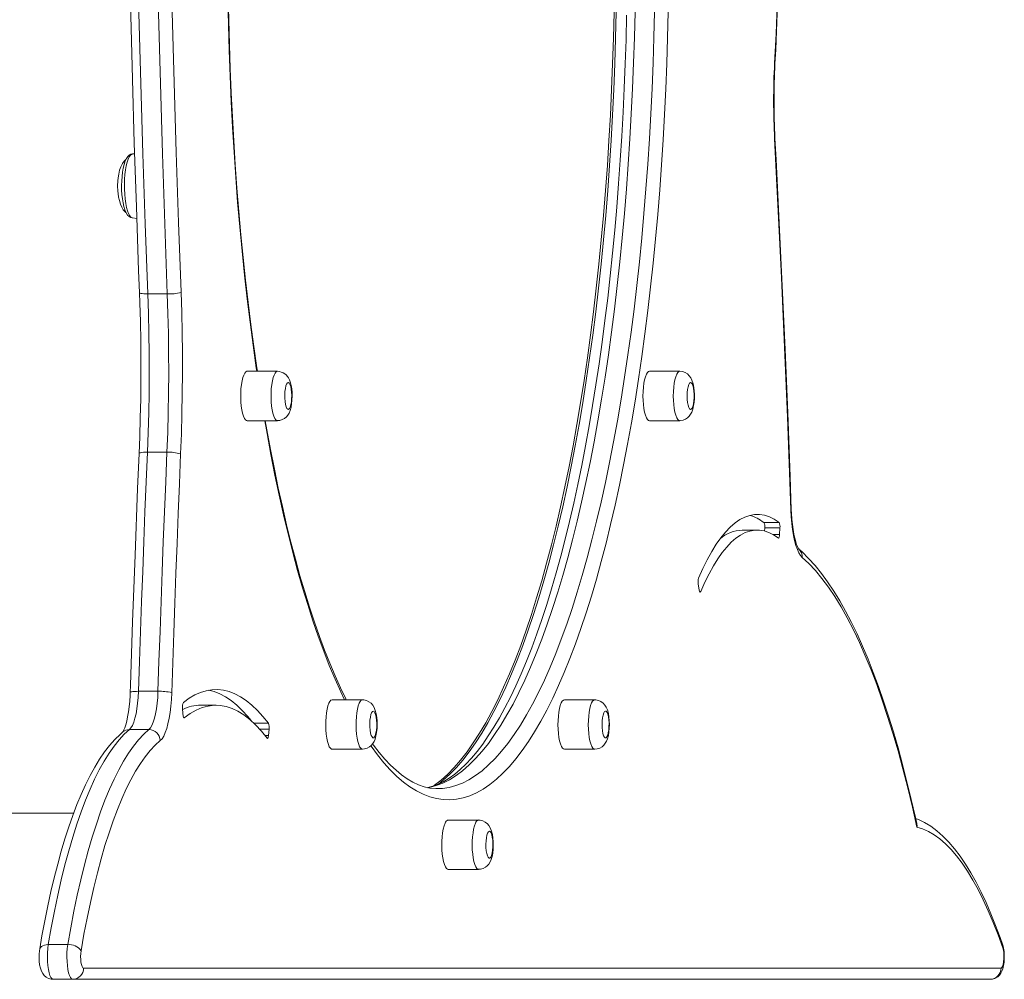
# Model space of a CAD drawing. Units: millimetres. Extents: x -2948 to 6316, y -3198 to 738.
# Drawn here: x 3140 to 3579, y -343 to 85 of the extents above; entities that cross this region are included whole.
import ezdxf

# ---------------------------------------------------------------- set-up
doc = ezdxf.new("R2010")
doc.units = ezdxf.units.MM

msp = doc.modelspace()

# ---------------------------------------------------------------- linework, layer by layer
at = {"color": 7, "linetype": 'Continuous', "lineweight": 15}
for p, q in [((3191.59, 25.38), (3190.58, 25.25)), ((3190.58, -3.24), (3192.54, -3.48)), ((3206.14, -37.12), (3197.45, -37.12)), ((3255.22, -71.62), (3241.7, -71.62)), ((3434.54, -71.62), (3421.02, -71.62)), ((3241.7, -93.62), (3255.22, -93.62)), ((3421.02, -93.62), (3434.54, -93.62)), ((3205.98, -107.66), (3197.29, -107.66)), ((3472.05, -139.04), (3478.81, -139.04)), ((3469.11, -142.38), (3462.34, -142.38)), ((3472.38, -142.81), (3472.46, -141.41)), ((3472.46, -141.41), (3479.22, -141.41)), ((3479.06, -144.35), (3479.22, -141.41)), ((3443.21, -169.06), (3442.8, -166.51)), ((3201.99, -214.25), (3193.3, -214.25)), ((3293.12, -218.03), (3279.59, -218.03)), ((3396.65, -218.03), (3383.12, -218.03)), ((3213.12, -224.5), (3212.96, -221.57)), ((3227.88, -220.46), (3221.12, -220.46)), ((3197.93, -231.32), (3189.23, -231.32)), ((3251.26, -233.89), (3251.52, -231.06)), ((3279.59, -240.03), (3293.12, -240.03)), ((3383.12, -240.03), (3396.65, -240.03)), ((3326.53, -257.62), (3326.72, -257.62)), ((2940.69, -268.62), (3164.43, -268.62)), ((3344.88, -271.62), (3331.36, -271.62)), ((3331.36, -293.62), (3344.88, -293.62)), ((3161.8, -327.17), (3153.11, -327.17)), ((3168.8, -337.62), (3577.76, -337.62)), ((3163.97, -342.62), (3155.28, -342.62)), ((3572.93, -342.62), (3163.97, -342.62))]:
    msp.add_line(p, q, dxfattribs=at)
at = {"color": 8, "linetype": 'Continuous', "lineweight": 15}
for p, q in [((3476.11, -144.35), (3479.06, -144.35)), ((3443.38, -169.71), (3443.92, -169.71)), ((3213.53, -226.04), (3213.73, -226.04)), ((3244.82, -228.5), (3251.2, -228.5)), ((3247.28, -231.06), (3251.52, -231.06)), ((3249.66, -233.89), (3251.26, -233.89))]:
    msp.add_line(p, q, dxfattribs=at)
at = {"color": 7, "linetype": 'Continuous', "lineweight": 15, "flags": 128}
for points in [[(3189.09, 559.47), (3188.77, 544.45), (3188.22, 515.9), (3187.75, 487.33), (3187.37, 458.75), (3187.07, 430.14), (3186.85, 401.53), (3186.71, 372.91), (3186.66, 344.28), (3186.68, 315.66), (3186.79, 287.03), (3186.98, 258.42), (3187.25, 229.81), (3187.6, 201.22), (3188.04, 172.64), (3188.55, 144.08), (3189.15, 115.55), (3189.83, 87.04), (3190.59, 58.57), (3191.43, 30.13), (3192.36, 1.72), (3193.36, -26.64), (3193.73, -36.58)], [(3192.8, 559.78), (3192.15, 528.38), (3191.61, 496.95), (3191.16, 465.5), (3190.81, 434.03), (3190.56, 402.54), (3190.41, 371.05), (3190.36, 339.55), (3190.41, 308.05), (3190.56, 276.56), (3190.8, 245.07), (3191.15, 213.6), (3191.59, 182.15), (3192.13, 150.72), (3192.77, 119.32), (3193.51, 87.95), (3194.35, 56.61), (3195.28, 25.32), (3196.32, -5.92), (3197.45, -37.12)], [(3206.14, -37.12), (3205.01, -5.92), (3203.98, 25.32), (3203.04, 56.61), (3202.2, 87.95), (3201.46, 119.32), (3200.82, 150.72), (3200.28, 182.15), (3199.84, 213.6), (3199.49, 245.07), (3199.25, 276.56), (3199.1, 308.05), (3199.05, 339.55), (3199.11, 371.05), (3199.26, 402.54), (3199.51, 434.03), (3199.85, 465.5), (3200.3, 496.95), (3200.84, 528.38), (3201.49, 559.78)], [(3207.61, 559.36), (3206.97, 528.02), (3206.42, 496.65), (3205.98, 465.26), (3205.63, 433.85), (3205.38, 402.42), (3205.23, 370.99), (3205.18, 339.55), (3205.23, 308.11), (3205.37, 276.68), (3205.62, 245.25), (3205.96, 213.84), (3206.4, 182.45), (3206.94, 151.08), (3207.58, 119.74), (3208.32, 88.43), (3209.16, 57.16), (3210.09, 25.93), (3211.12, -5.26), (3212.25, -36.39)], [(3476.82, 65.72), (3477.46, 78.76), (3477.99, 91.86), (3478.44, 105.01), (3478.78, 118.2), (3479.04, 131.43), (3479.2, 144.68), (3479.26, 157.94), (3479.23, 171.2), (3479.1, 184.45), (3478.88, 197.69), (3478.56, 210.9), (3478.15, 224.06), (3477.64, 237.18), (3477.04, 250.24), (3476.35, 263.23), (3475.56, 276.14), (3474.68, 288.96), (3473.71, 301.68), (3472.65, 314.29), (3471.5, 326.79), (3470.26, 339.15)], [(3246.27, -71.62), (3246.03, -70.04), (3244.67, -60.5), (3243.38, -50.81), (3242.16, -40.97), (3241.02, -31.01), (3239.95, -20.91), (3238.96, -10.71), (3238.04, -0.39), (3237.2, 10.03), (3236.44, 20.54), (3235.75, 31.13), (3235.15, 41.79), (3234.63, 52.52), (3234.18, 63.3), (3233.82, 74.13), (3233.54, 84.99), (3233.34, 95.88), (3233.22, 106.38)], [(3476.99, 65.46), (3477.31, 71.83), (3477.86, 83.97), (3478.32, 96.16)], [(3324.91, -256.41), (3325.27, -256.15), (3328.21, -253.86), (3331.12, -251.21), (3334.02, -248.23), (3336.89, -244.9), (3339.73, -241.24), (3342.54, -237.25), (3345.32, -232.93), (3348.07, -228.28), (3350.77, -223.31), (3353.44, -218.02), (3356.06, -212.43), (3358.64, -206.53), (3361.17, -200.32), (3363.65, -193.83), (3366.07, -187.04), (3368.45, -179.97), (3370.76, -172.63), (3373.02, -165.01), (3375.22, -157.14), (3377.35, -149.01), (3379.42, -140.63), (3381.42, -132.01), (3383.35, -123.16), (3385.21, -114.09), (3387, -104.8), (3388.71, -95.31), (3390.35, -85.62), (3391.91, -75.74), (3393.4, -65.68), (3394.8, -55.46), (3396.12, -45.07), (3397.36, -34.53), (3398.52, -23.85), (3399.59, -13.04), (3400.57, -2.11), (3401.47, 8.94), (3402.28, 20.08), (3403.01, 31.31), (3403.64, 42.63), (3404.18, 54.01), (3404.64, 65.45), (3405, 76.94), (3405.28, 88.47)], [(3326.83, -255.72), (3329.17, -253.86), (3332.09, -251.21), (3334.99, -248.23), (3337.86, -244.9), (3340.7, -241.24), (3343.51, -237.25), (3346.29, -232.92), (3349.03, -228.28), (3351.74, -223.31), (3354.4, -218.02), (3357.03, -212.43), (3359.6, -206.53), (3362.13, -200.32), (3364.61, -193.83), (3367.04, -187.04), (3369.41, -179.97), (3371.73, -172.63), (3373.99, -165.01), (3376.18, -157.14), (3378.31, -149.01), (3380.38, -140.63), (3382.38, -132.01), (3384.31, -123.16), (3386.18, -114.09), (3387.96, -104.8), (3389.68, -95.31), (3391.32, -85.62), (3392.88, -75.74), (3394.36, -65.68), (3395.77, -55.46), (3397.09, -45.07), (3398.33, -34.53), (3399.48, -23.85), (3400.55, -13.04), (3401.54, -2.11), (3402.44, 8.94), (3403.25, 20.08), (3403.97, 31.31), (3404.61, 42.63), (3405.15, 54.01), (3405.6, 65.45), (3405.97, 76.94), (3406.24, 88.47)], [(3410.87, 87.08), (3410.61, 76.21), (3410.26, 65.37), (3409.83, 54.58), (3409.32, 43.84), (3408.73, 33.17), (3408.06, 22.56), (3407.32, 12.03), (3406.49, 1.6), (3405.59, -8.74), (3404.61, -18.97), (3403.56, -29.09), (3402.43, -39.08), (3401.23, -48.95), (3399.95, -58.67), (3398.6, -68.24), (3397.18, -77.65), (3395.7, -86.9), (3394.14, -95.98), (3392.52, -104.87), (3390.84, -113.58), (3389.09, -122.09), (3387.28, -130.39), (3385.41, -138.49), (3383.48, -146.37), (3381.5, -154.02), (3379.46, -161.44), (3377.37, -168.63), (3375.24, -175.57), (3373.05, -182.26), (3370.82, -188.69), (3368.55, -194.86), (3366.23, -200.76), (3363.89, -206.39), (3361.5, -211.74), (3359.09, -216.81), (3356.65, -221.59), (3354.19, -226.07), (3351.71, -230.26), (3349.22, -234.16), (3346.72, -237.75), (3344.21, -241.03), (3341.7, -244.02), (3339.2, -246.7), (3336.71, -249.07), (3334.23, -251.15), (3331.78, -252.93), (3329.33, -254.42), (3326.9, -255.62), (3324.48, -256.54), (3322.25, -257.13)], [(3484.12, -133.56), (3483.36, -112.77), (3482.56, -92.01), (3481.71, -71.27), (3480.82, -50.56), (3479.89, -29.88), (3478.91, -9.22), (3477.89, 11.4), (3476.83, 31.99)], [(3484.28, -133.38), (3483.74, -118.45), (3482.66, -90.11), (3481.49, -61.82), (3480.24, -33.58), (3478.9, -5.4), (3477.49, 22.73), (3477, 32.25)], [(3187.75, 22.86), (3187.62, 22.8), (3186.85, 22.08), (3186.12, 21.03), (3185.44, 19.6), (3184.9, 18.01), (3184.48, 16.21), (3184.23, 14.68), (3184.09, 13.32), (3184.01, 11.01)], [(3190.56, 25.22), (3189.94, 25.1), (3189.19, 24.69), (3188.55, 24.11), (3187.97, 23.31), (3187.4, 22.15), (3186.88, 20.64), (3186.48, 18.97), (3186.17, 17.16), (3185.95, 15.24), (3185.81, 13.24), (3185.76, 11.2), (3185.8, 9.16), (3185.92, 7.15), (3186.12, 5.23), (3186.4, 3.44), (3186.77, 1.79), (3187.22, 0.32), (3187.8, -0.99), (3188.47, -2), (3189.14, -2.64), (3189.92, -3.07), (3190.57, -3.21)], [(3184.01, 11.01), (3184.1, 8.65), (3184.19, 7.67), (3184.43, 6.08), (3184.77, 4.5), (3185.23, 2.95), (3185.82, 1.56), (3186.49, 0.41), (3187.23, -0.45), (3187.72, -0.8)], [(3193.73, -36.58), (3193.89, -41.05), (3194.13, -49.57), (3194.29, -58.12), (3194.36, -66.68), (3194.36, -75.25), (3194.27, -83.81), (3194.1, -92.36), (3193.85, -100.87), (3193.57, -108.25)], [(3197.45, -37.12), (3197.74, -45.9), (3197.94, -54.72), (3198.05, -63.56), (3198.07, -72.41), (3198.01, -81.26), (3197.86, -90.09), (3197.62, -98.9), (3197.29, -107.66)], [(3205.98, -107.66), (3206.31, -98.9), (3206.55, -90.09), (3206.7, -81.26), (3206.77, -72.41), (3206.74, -63.56), (3206.63, -54.72), (3206.43, -45.9), (3206.14, -37.12)], [(3212.25, -36.39), (3212.55, -45.37), (3212.75, -54.38), (3212.87, -63.41), (3212.89, -72.45), (3212.83, -81.5), (3212.67, -90.52), (3212.43, -99.52), (3212.09, -108.47)], [(3241.7, -71.62), (3241.66, -71.62), (3241.15, -71.82), (3240.66, -72.38), (3240.2, -73.26), (3239.8, -74.44), (3239.45, -75.89), (3239.17, -77.55), (3238.98, -79.37), (3238.87, -81.3), (3238.86, -83.27), (3238.94, -85.22), (3239.1, -87.09), (3239.35, -88.81), (3239.67, -90.34), (3240.06, -91.61), (3240.5, -92.6), (3240.98, -93.26), (3241.49, -93.59), (3241.7, -93.62)], [(3421.02, -71.62), (3420.63, -71.72), (3420.14, -72.15), (3419.67, -72.93), (3419.24, -74.02), (3418.87, -75.38), (3418.57, -76.97), (3418.35, -78.75), (3418.21, -80.65), (3418.17, -82.62)], [(3434.54, -93.59), (3434.81, -93.61), (3436.07, -93.4), (3437.15, -92.95), (3438.06, -92.33), (3438.81, -91.59), (3439.41, -90.74), (3439.92, -89.77), (3440.36, -88.55), (3440.74, -86.89), (3440.95, -85.36), (3441.07, -83.68), (3441.09, -82.01), (3441, -80.36), (3440.81, -78.76), (3440.5, -77.2), (3439.97, -75.58), (3439.44, -74.53), (3438.78, -73.61), (3437.94, -72.81), (3436.93, -72.17), (3435.78, -71.76), (3434.56, -71.62)], [(3255.24, -93.59), (3256.25, -93.52), (3257.41, -93.16), (3258.39, -92.6), (3259.2, -91.91), (3259.86, -91.11), (3260.4, -90.2), (3260.86, -89.1), (3261.28, -87.64), (3261.55, -86.11), (3261.72, -84.41), (3261.78, -82.74), (3261.73, -81.08), (3261.59, -79.46), (3261.34, -77.89), (3260.93, -76.31), (3260.56, -75.37)], [(3260.83, -77.42), (3260.47, -76.84), (3260.09, -76.62), (3259.7, -76.77), (3259.33, -77.3), (3259.01, -78.16), (3258.76, -79.3), (3258.59, -80.64), (3258.51, -82.11), (3258.52, -83.62), (3258.64, -85.06), (3258.84, -86.34), (3259.11, -87.4), (3259.45, -88.15), (3259.83, -88.55), (3260.22, -88.58), (3260.6, -88.24), (3260.94, -87.54), (3261.23, -86.54), (3261.44, -85.28), (3261.57, -83.86), (3261.61, -82.36), (3261.54, -80.88), (3261.38, -79.51), (3261.14, -78.33), (3260.83, -77.42)], [(3437.82, -82.62), (3437.86, -84.11), (3438.01, -85.51), (3438.24, -86.72), (3438.54, -87.68), (3438.89, -88.32), (3439.27, -88.6), (3439.66, -88.51), (3440.03, -88.05), (3440.36, -87.24), (3440.63, -86.14), (3440.81, -84.82), (3440.91, -83.37), (3440.91, -81.86), (3440.81, -80.41), (3440.63, -79.09), (3440.36, -77.99), (3440.03, -77.19), (3439.66, -76.72), (3439.27, -76.63), (3438.89, -76.91), (3438.54, -77.55), (3438.24, -78.51), (3438.01, -79.73), (3437.86, -81.12), (3437.82, -82.62)], [(3418.17, -82.62), (3418.21, -84.58), (3418.35, -86.48), (3418.57, -88.26), (3418.87, -89.85), (3419.24, -91.22), (3419.67, -92.3), (3420.14, -93.08), (3420.63, -93.52), (3421.02, -93.62)], [(3285.88, -218.03), (3285.68, -217.64), (3283.27, -212.63), (3280.89, -207.34), (3278.54, -201.77), (3276.23, -195.93), (3273.95, -189.81), (3271.71, -183.44), (3269.52, -176.8), (3267.38, -169.92), (3265.28, -162.78), (3263.24, -155.41), (3261.25, -147.81), (3259.31, -139.98), (3257.43, -131.92), (3255.61, -123.66), (3253.85, -115.19), (3252.15, -106.53), (3250.52, -97.67), (3249.82, -93.62)], [(3193.57, -108.25), (3192.92, -123.86), (3191.75, -153.55), (3190.65, -183.28), (3189.69, -211.49), (3189.59, -214.71)], [(3197.29, -107.66), (3196.74, -120.95), (3196.2, -134.25), (3195.67, -147.56), (3195.17, -160.88), (3194.67, -174.21), (3194.2, -187.55), (3193.74, -200.89), (3193.3, -214.25)], [(3201.99, -214.25), (3202.43, -200.89), (3202.89, -187.55), (3203.37, -174.21), (3203.86, -160.88), (3204.37, -147.56), (3204.89, -134.25), (3205.43, -120.95), (3205.98, -107.66)], [(3212.09, -108.47), (3211.54, -121.73), (3211, -135.01), (3210.48, -148.3), (3209.97, -161.6), (3209.48, -174.9), (3209, -188.22), (3208.55, -201.54), (3208.11, -214.87)], [(3478.81, -139.04), (3476.65, -137.59), (3474.48, -136.5), (3472.3, -135.77), (3470.11, -135.42), (3467.92, -135.44), (3465.73, -135.82), (3463.54, -136.58), (3461.37, -137.7), (3459.21, -139.19), (3457.08, -141.03), (3454.96, -143.24), (3452.87, -145.81), (3450.81, -148.72), (3448.79, -151.98), (3446.81, -155.57), (3444.87, -159.5), (3442.97, -163.75)], [(3489.12, -154.56), (3488.36, -153.72), (3487.64, -152.54), (3486.96, -151.02), (3486.33, -149.19), (3485.77, -147.09), (3485.27, -144.73), (3484.85, -142.16), (3484.52, -139.42), (3484.27, -136.53), (3484.12, -133.56)], [(3487.62, -150.84), (3487.55, -150.74), (3487.33, -150.39), (3487.02, -149.76), (3486.64, -148.82), (3486.24, -147.57), (3485.82, -146.03), (3485.43, -144.21), (3485.07, -142.15), (3484.77, -139.89), (3484.53, -137.46), (3484.35, -134.92), (3484.28, -133.38)], [(3478.45, -145.9), (3476.37, -144.5), (3474.28, -143.45), (3472.18, -142.76), (3470.07, -142.42), (3467.96, -142.44), (3465.85, -142.81), (3463.74, -143.53), (3461.65, -144.61), (3459.57, -146.05), (3457.51, -147.83), (3455.47, -149.96), (3453.46, -152.43), (3451.48, -155.23), (3449.53, -158.37), (3447.62, -161.83), (3445.75, -165.61), (3443.92, -169.71)], [(3478.45, -145.9), (3478.55, -145.94), (3478.66, -145.9), (3478.75, -145.79), (3478.84, -145.61), (3478.92, -145.36), (3478.98, -145.06), (3479.03, -144.72), (3479.06, -144.35)], [(3540.18, -273.18), (3539.59, -270.49), (3537.75, -262.42), (3535.84, -254.55), (3533.87, -246.9), (3531.84, -239.48), (3529.75, -232.28), (3527.6, -225.31), (3525.4, -218.58), (3523.14, -212.1), (3520.82, -205.86), (3518.46, -199.88), (3516.04, -194.16), (3513.57, -188.7), (3511.05, -183.51), (3508.48, -178.59), (3505.86, -173.94), (3503.19, -169.58), (3500.46, -165.5), (3497.69, -161.7), (3494.86, -158.21), (3491.99, -155.01), (3489.06, -152.12), (3487.55, -150.78)], [(3540.24, -274.78), (3538.25, -265.88), (3536.18, -257.24), (3534.04, -248.86), (3531.83, -240.76), (3529.56, -232.94), (3527.21, -225.41), (3524.81, -218.19), (3522.34, -211.27), (3519.82, -204.66), (3517.25, -198.38), (3514.62, -192.43), (3511.94, -186.81), (3509.22, -181.53), (3506.45, -176.6), (3503.65, -172.02), (3500.8, -167.8), (3497.92, -163.94), (3495.02, -160.44), (3492.08, -157.32), (3489.12, -154.56)], [(3443.92, -169.71), (3443.83, -169.88), (3443.73, -169.97), (3443.63, -170), (3443.53, -169.95), (3443.44, -169.82), (3443.35, -169.62), (3443.27, -169.37), (3443.21, -169.06)], [(3189.59, -214.71), (3189.53, -216.09), (3189.37, -218.66), (3189.13, -221.13), (3188.83, -223.46), (3188.47, -225.59), (3188.07, -227.49), (3187.63, -229.13), (3187.2, -230.47), (3186.79, -231.47), (3186.49, -232.06), (3186.29, -232.37), (3186.25, -232.42)], [(3193.3, -214.25), (3193.16, -216.94), (3192.93, -219.54), (3192.61, -221.99), (3192.2, -224.25), (3191.72, -226.28), (3191.17, -228.02), (3190.57, -229.46), (3189.92, -230.57), (3189.23, -231.32)], [(3197.93, -231.32), (3198.61, -230.57), (3199.26, -229.46), (3199.87, -228.02), (3200.42, -226.28), (3200.9, -224.25), (3201.3, -221.99), (3201.62, -219.54), (3201.86, -216.94), (3201.99, -214.25)], [(3208.11, -214.87), (3207.96, -217.91), (3207.71, -220.85), (3207.38, -223.66), (3206.95, -226.28), (3206.45, -228.68), (3205.87, -230.82), (3205.23, -232.67), (3204.53, -234.2), (3203.8, -235.39), (3203.02, -236.22)], [(3213.36, -219.19), (3215.88, -217.37), (3218.41, -215.89), (3220.95, -214.76), (3223.5, -213.98), (3226.05, -213.55), (3228.61, -213.47), (3231.17, -213.75), (3233.72, -214.38), (3236.26, -215.35), (3238.8, -216.68), (3241.32, -218.36), (3243.82, -220.38), (3246.31, -222.75), (3248.77, -225.46), (3251.2, -228.5)], [(3224.5, -213.77), (3226.96, -214.38), (3229.5, -215.35), (3232.04, -216.68), (3234.56, -218.36), (3237.06, -220.38), (3239.54, -222.75), (3242, -225.46), (3243.49, -227.27)], [(3279.59, -218.03), (3279.09, -218.2), (3278.59, -218.73), (3278.13, -219.58), (3277.72, -220.74), (3277.37, -222.17), (3277.09, -223.81), (3276.89, -225.63), (3276.77, -227.55), (3276.75, -229.52), (3276.82, -231.47), (3276.98, -233.35), (3277.22, -235.09), (3277.54, -236.63), (3277.92, -237.93), (3278.36, -238.94), (3278.84, -239.63), (3279.34, -239.98), (3279.59, -240.03)], [(3293.12, -239.99), (3294.11, -239.93), (3295.28, -239.58), (3296.26, -239.03), (3297.08, -238.33), (3297.74, -237.53), (3298.29, -236.63), (3298.75, -235.54), (3299.16, -234.09), (3299.44, -232.55), (3299.61, -230.86), (3299.67, -229.18), (3299.63, -227.52), (3299.49, -225.9), (3299.24, -224.33), (3298.83, -222.76), (3298.28, -221.42), (3297.7, -220.45), (3296.95, -219.59), (3296.02, -218.87), (3294.94, -218.34), (3293.75, -218.06), (3293.12, -218.03)], [(3383.12, -218.03), (3382.7, -218.15), (3382.2, -218.62), (3381.74, -219.42), (3381.31, -220.53), (3380.95, -221.91), (3380.66, -223.53)], [(3396.65, -240.01), (3397.79, -239.9), (3398.93, -239.52), (3399.9, -238.95), (3400.69, -238.24), (3401.34, -237.43), (3401.87, -236.51), (3402.33, -235.39), (3402.73, -233.88), (3402.99, -232.35), (3403.15, -230.66), (3403.2, -228.98), (3403.15, -227.33), (3402.99, -225.71), (3402.73, -224.14), (3402.29, -222.56), (3401.75, -221.31), (3401.15, -220.35), (3400.38, -219.5), (3399.44, -218.8), (3398.33, -218.3), (3397.13, -218.05), (3396.65, -218.07)], [(3213.73, -226.04), (3216.36, -224.15), (3219, -222.65), (3221.66, -221.53), (3224.32, -220.81), (3226.99, -220.48), (3229.66, -220.54), (3232.33, -221), (3234.99, -221.86), (3237.64, -223.1), (3240.28, -224.73), (3242.9, -226.76), (3245.49, -229.16), (3248.06, -231.95), (3250.61, -235.11)], [(3297.95, -223.03), (3297.56, -223.21), (3297.2, -223.77), (3296.88, -224.65), (3296.64, -225.81), (3296.47, -227.17), (3296.4, -228.65), (3296.42, -230.15), (3296.54, -231.58), (3296.75, -232.85), (3297.03, -233.88), (3297.38, -234.6), (3297.75, -234.98), (3298.14, -234.98), (3298.52, -234.6), (3298.86, -233.88), (3299.14, -232.85), (3299.35, -231.58), (3299.47, -230.15), (3299.5, -228.65), (3299.42, -227.17), (3299.26, -225.81), (3299.01, -224.65), (3298.7, -223.77), (3298.33, -223.21), (3297.95, -223.03)], [(3380.66, -223.53), (3380.44, -225.32), (3380.31, -227.22), (3380.28, -229.19), (3380.33, -231.15), (3380.47, -233.05), (3380.7, -234.81), (3381.01, -236.39), (3381.38, -237.73), (3381.81, -238.79), (3382.28, -239.54), (3382.78, -239.95), (3383.12, -240.03)], [(3400.13, -226.03), (3399.98, -227.41), (3399.92, -228.9), (3399.96, -230.4), (3400.1, -231.81), (3400.32, -233.04), (3400.62, -234.02), (3400.96, -234.69), (3401.35, -235.01), (3401.73, -234.94), (3402.11, -234.51), (3402.44, -233.73), (3402.71, -232.65), (3402.91, -231.35), (3403.01, -229.9), (3403.02, -228.4), (3402.93, -226.93), (3402.75, -225.6), (3402.49, -224.48), (3402.17, -223.65), (3401.8, -223.16), (3401.41, -223.03), (3401.03, -223.28), (3400.67, -223.89), (3400.37, -224.83), (3400.13, -226.03)], [(3213.73, -226.04), (3213.63, -226.09), (3213.53, -226.05), (3213.44, -225.94), (3213.35, -225.76), (3213.27, -225.52), (3213.2, -225.22), (3213.15, -224.88), (3213.12, -224.5)], [(3186.34, -232.34), (3185.06, -233.44), (3182.72, -235.73), (3180.42, -238.33), (3178.17, -241.26), (3175.97, -244.48), (3173.84, -248), (3171.76, -251.79), (3169.74, -255.86), (3167.78, -260.19), (3165.88, -264.77), (3164.05, -269.61), (3162.26, -274.69), (3160.54, -280.01), (3158.88, -285.56), (3157.28, -291.33), (3155.75, -297.33), (3154.28, -303.53), (3152.87, -309.93), (3151.53, -316.53), (3150.26, -323.31), (3149.26, -329.07)], [(3189.23, -231.32), (3186.93, -233.4), (3184.65, -235.84), (3182.39, -238.65), (3180.17, -241.81), (3177.99, -245.33), (3175.84, -249.19), (3173.74, -253.4), (3171.69, -257.93), (3169.68, -262.79), (3167.73, -267.97), (3165.84, -273.45), (3164, -279.24), (3162.23, -285.31), (3160.53, -291.66), (3158.89, -298.27), (3157.33, -305.14), (3155.85, -312.26), (3154.44, -319.61), (3153.11, -327.17)], [(3161.8, -327.17), (3163.13, -319.61), (3164.54, -312.26), (3166.03, -305.14), (3167.59, -298.27), (3169.22, -291.66), (3170.93, -285.31), (3172.7, -279.24), (3174.53, -273.45), (3176.42, -267.97), (3178.37, -262.79), (3180.38, -257.93), (3182.43, -253.4), (3184.54, -249.19), (3186.68, -245.33), (3188.87, -241.81), (3191.09, -238.65), (3193.34, -235.84), (3195.62, -233.4), (3197.93, -231.32)], [(3203.02, -236.22), (3200.77, -238.25), (3198.54, -240.63), (3196.34, -243.38), (3194.17, -246.47), (3192.03, -249.91), (3189.94, -253.68), (3187.88, -257.79), (3185.87, -262.22), (3183.91, -266.97), (3182.01, -272.03), (3180.16, -277.39), (3178.36, -283.04), (3176.63, -288.98), (3174.97, -295.18), (3173.37, -301.65), (3171.84, -308.36), (3170.39, -315.32), (3169.01, -322.5), (3167.71, -329.89)], [(3250.61, -235.11), (3250.7, -235.2), (3250.8, -235.22), (3250.9, -235.16), (3251, -235.02), (3251.08, -234.82), (3251.16, -234.56), (3251.22, -234.24), (3251.26, -233.89)], [(3326.68, -257.58), (3325.77, -257.6), (3323.23, -257.35), (3320.67, -256.78), (3318.13, -255.9), (3315.6, -254.72), (3313.09, -253.26), (3310.59, -251.5), (3308.08, -249.45), (3305.57, -247.11), (3303.06, -244.47), (3300.55, -241.53), (3298.05, -238.29), (3297.62, -237.69)], [(3344.89, -293.58), (3345.74, -293.55), (3346.92, -293.22), (3347.93, -292.68), (3348.76, -292), (3349.44, -291.22), (3349.99, -290.32), (3350.46, -289.26), (3350.88, -287.86), (3351.18, -286.32), (3351.36, -284.62), (3351.43, -282.94), (3351.4, -281.28), (3351.27, -279.66), (3351.04, -278.08), (3350.65, -276.52), (3350.09, -275.1), (3349.52, -274.13), (3348.79, -273.25), (3347.88, -272.52), (3346.81, -271.97), (3345.62, -271.67), (3344.88, -271.66)], [(3578.42, -326.96), (3577.38, -324.01), (3575.33, -318.56), (3573.23, -313.36), (3571.08, -308.42), (3568.87, -303.75), (3566.61, -299.34), (3564.29, -295.2), (3561.92, -291.34), (3559.49, -287.77), (3557, -284.48), (3554.45, -281.48), (3551.84, -278.8), (3549.17, -276.43), (3546.46, -274.39), (3543.7, -272.69), (3540.93, -271.34), (3539.68, -270.88)], [(3329.94, -273.09), (3329.52, -274.22), (3329.16, -275.63), (3328.87, -277.26), (3328.66, -279.06), (3328.54, -280.98), (3328.51, -282.95), (3328.57, -284.9), (3328.72, -286.79), (3328.96, -288.54), (3329.27, -290.1), (3329.65, -291.42), (3330.09, -292.45), (3330.56, -293.17), (3331.06, -293.56), (3331.36, -293.62)], [(3578.53, -328.6), (3576.43, -322.8), (3574.28, -317.29), (3572.07, -312.09), (3569.82, -307.21), (3567.53, -302.64), (3565.19, -298.39), (3562.82, -294.47), (3560.4, -290.89), (3557.96, -287.65), (3555.49, -284.75), (3553, -282.21), (3550.48, -280.01), (3547.94, -278.16), (3545.39, -276.67), (3542.82, -275.55), (3540.24, -274.78)], [(3348.93, -277.42), (3348.62, -278.33), (3348.38, -279.51), (3348.22, -280.88), (3348.16, -282.36), (3348.19, -283.86), (3348.32, -285.28), (3348.54, -286.54), (3348.82, -287.54), (3349.17, -288.24), (3349.55, -288.58), (3349.94, -288.55), (3350.31, -288.15), (3350.65, -287.4), (3350.93, -286.34), (3351.13, -285.06), (3351.24, -283.62), (3351.26, -282.11), (3351.18, -280.64), (3351, -279.3), (3350.75, -278.16), (3350.43, -277.3), (3350.07, -276.77), (3349.68, -276.62), (3349.29, -276.84), (3348.93, -277.42)], [(3149.26, -329.07), (3149.15, -329.85), (3149.01, -331.46), (3148.99, -333.04), (3149.07, -334.6), (3149.25, -336.11), (3149.58, -337.62), (3150.1, -339.06), (3150.62, -340.01), (3151.32, -340.89), (3152.2, -341.64), (3153.24, -342.21), (3154.41, -342.55), (3155.28, -342.62)], [(3153.11, -327.17), (3152.87, -328.9), (3152.73, -330.77), (3152.69, -332.71), (3152.74, -334.65), (3152.89, -336.51), (3153.13, -338.22), (3153.46, -339.72), (3153.85, -340.95), (3154.29, -341.86), (3154.78, -342.43), (3155.28, -342.62)], [(3163.97, -342.62), (3163.47, -342.43), (3162.99, -341.86), (3162.54, -340.95), (3162.15, -339.72), (3161.83, -338.22), (3161.59, -336.51), (3161.44, -334.65), (3161.38, -332.71), (3161.43, -330.77), (3161.57, -328.9), (3161.8, -327.17)], [(3572.93, -342.62), (3574.22, -342.46), (3575.33, -342.05), (3576.26, -341.46), (3577.02, -340.75), (3577.63, -339.94), (3578.12, -339.03), (3578.54, -337.92), (3578.9, -336.43), (3579.11, -334.97), (3579.21, -333.36), (3579.21, -331.79), (3579.1, -330.24), (3578.89, -328.73), (3578.5, -327.18), (3578.42, -326.96)], [(3577.76, -337.62), (3578.12, -337.42), (3578.44, -336.86), (3578.72, -335.97), (3578.92, -334.83), (3579.03, -333.51), (3579.05, -332.13), (3578.96, -330.78), (3578.79, -329.57), (3578.53, -328.6)], [(3167.71, -329.89), (3167.57, -331.1), (3167.51, -332.42), (3167.54, -333.75), (3167.66, -335), (3167.87, -336.08), (3168.14, -336.91), (3168.46, -337.44), (3168.8, -337.62)]]:
    msp.add_lwpolyline(points, dxfattribs=at)
at = {"color": 8, "linetype": 'Continuous', "lineweight": 15, "flags": 128}
for points in [[(3246.04, -71.62), (3245.81, -70.11), (3244.38, -60), (3243.03, -49.72), (3241.75, -39.28), (3240.57, -28.7), (3239.46, -17.99), (3238.44, -7.15), (3237.5, 3.8), (3236.65, 14.86), (3235.89, 26.01), (3235.22, 37.25), (3234.63, 48.56), (3234.14, 59.93), (3233.73, 71.36), (3233.41, 82.83), (3233.19, 94.33), (3233.05, 105.85), (3233.05, 106.38)], [(3429.43, 88.58), (3429.16, 77.09), (3428.79, 65.64), (3428.34, 54.24), (3427.8, 42.9), (3427.17, 31.62), (3426.45, 20.43), (3425.65, 9.32), (3424.76, -1.69), (3423.78, -12.58), (3422.72, -23.36), (3421.57, -34.01), (3420.34, -44.52), (3419.02, -54.88), (3417.63, -65.08), (3416.16, -75.11), (3414.61, -84.96), (3412.98, -94.63), (3411.28, -104.1), (3409.5, -113.37), (3407.65, -122.43), (3405.73, -131.26), (3403.74, -139.87), (3401.69, -148.24), (3399.57, -156.37), (3397.39, -164.24), (3395.15, -171.85), (3392.85, -179.2), (3390.49, -186.27), (3388.08, -193.06), (3385.61, -199.57), (3383.1, -205.79), (3380.53, -211.71), (3377.93, -217.32), (3375.28, -222.63), (3372.59, -227.62), (3369.86, -232.3), (3367.09, -236.65), (3364.29, -240.68), (3361.47, -244.37), (3358.61, -247.74), (3355.73, -250.76), (3352.83, -253.45), (3349.91, -255.8), (3346.97, -257.8), (3344.01, -259.46), (3341.05, -260.77), (3338.07, -261.73), (3335.09, -262.34), (3332.1, -262.61), (3329.12, -262.52), (3326.14, -262.08), (3323.16, -261.29), (3320.19, -260.16), (3317.23, -258.67), (3314.28, -256.84), (3311.35, -254.67), (3308.44, -252.15), (3305.54, -249.29), (3302.67, -246.1), (3299.83, -242.57), (3297.02, -238.7), (3296.95, -238.6)], [(3414.61, 88.68), (3414.33, 77.23), (3413.97, 65.83), (3413.52, 54.47), (3412.97, 43.17), (3412.34, 31.94), (3411.62, 20.79), (3410.81, 9.73), (3409.91, -1.23), (3408.93, -12.07), (3407.86, -22.8), (3406.7, -33.39), (3405.46, -43.84), (3404.14, -54.14), (3402.74, -64.28), (3401.26, -74.25), (3399.7, -84.04), (3398.07, -93.63), (3396.36, -103.04), (3394.57, -112.23), (3392.71, -121.21), (3390.79, -129.96), (3388.79, -138.48), (3386.73, -146.76), (3384.6, -154.8), (3382.41, -162.57), (3380.16, -170.09), (3377.85, -177.33), (3375.48, -184.3), (3373.06, -190.98), (3370.59, -197.38), (3368.07, -203.48), (3365.5, -209.27), (3362.89, -214.76), (3360.23, -219.94), (3357.54, -224.8), (3354.81, -229.35), (3352.04, -233.56), (3349.24, -237.44), (3346.41, -241), (3343.55, -244.21), (3340.67, -247.09), (3337.77, -249.62), (3334.85, -251.81), (3331.92, -253.65), (3328.97, -255.14), (3326.01, -256.28), (3323.04, -257.08), (3322.07, -257.26)], [(3326.72, -257.62), (3328.76, -257.52), (3331.73, -257.08), (3334.7, -256.28), (3337.66, -255.14), (3340.61, -253.65), (3343.55, -251.81), (3346.47, -249.62), (3349.37, -247.09), (3352.25, -244.21), (3355.1, -241), (3357.93, -237.44), (3360.73, -233.56), (3363.5, -229.35), (3366.23, -224.8), (3368.93, -219.94), (3371.58, -214.76), (3374.2, -209.27), (3376.76, -203.48), (3379.29, -197.38), (3381.76, -190.98), (3384.18, -184.3), (3386.54, -177.33), (3388.85, -170.09), (3391.1, -162.57), (3393.29, -154.8), (3395.42, -146.76), (3397.48, -138.48), (3399.48, -129.96), (3401.41, -121.21), (3403.26, -112.23), (3405.05, -103.04), (3406.76, -93.63), (3408.4, -84.04), (3409.96, -74.25), (3411.44, -64.28), (3412.84, -54.14), (3414.16, -43.84), (3415.4, -33.39), (3416.55, -22.8), (3417.62, -12.07), (3418.6, -1.23), (3419.5, 9.73), (3420.31, 20.79), (3421.03, 31.94), (3421.67, 43.17), (3422.21, 54.47), (3422.66, 65.83), (3423.03, 77.23), (3423.3, 88.68)], [(3476.99, 65.46), (3476.98, 65.53), (3476.82, 65.72)], [(3477, 32.25), (3476.99, 32.18), (3476.83, 31.99)], [(3190.58, 25.25), (3190.32, 25.18), (3189.75, 24.77), (3189.2, 24.03), (3188.69, 22.96), (3188.23, 21.6), (3187.84, 19.98), (3187.51, 18.13), (3187.26, 16.12), (3187.09, 13.97), (3187.02, 11.75), (3187.03, 9.52), (3187.14, 7.32)], [(3187.14, 7.32), (3187.33, 5.21), (3187.61, 3.25), (3187.96, 1.47), (3188.38, -0.07), (3188.86, -1.33), (3189.38, -2.3), (3189.94, -2.93), (3190.51, -3.22), (3190.58, -3.24)], [(3197.45, -37.12), (3196.53, -37.1), (3195.7, -37.06), (3194.98, -37), (3194.41, -36.91), (3194, -36.8), (3193.78, -36.67), (3193.73, -36.58)], [(3255.23, -93.62), (3255.01, -93.59), (3254.51, -93.26), (3254.03, -92.6), (3253.59, -91.61), (3253.2, -90.34), (3252.87, -88.81), (3252.62, -87.09), (3252.46, -85.22), (3252.38, -83.27), (3252.4, -81.3), (3252.5, -79.37), (3252.7, -77.55), (3252.97, -75.89), (3253.32, -74.44), (3253.73, -73.26), (3254.18, -72.38), (3254.67, -71.82), (3255.18, -71.62), (3255.22, -71.62)], [(3431.69, -82.62), (3431.74, -80.65), (3431.87, -78.75), (3432.1, -76.97), (3432.4, -75.38), (3432.76, -74.02), (3433.19, -72.93), (3433.66, -72.15), (3434.16, -71.72), (3434.54, -71.62)], [(3434.54, -93.62), (3434.16, -93.52), (3433.66, -93.08), (3433.19, -92.3), (3432.76, -91.22), (3432.4, -89.85), (3432.1, -88.26), (3431.87, -86.48), (3431.74, -84.58), (3431.69, -82.62)], [(3285.13, -218.03), (3283.48, -214.55), (3280.9, -208.78), (3278.36, -202.72), (3275.87, -196.35), (3273.43, -189.7), (3271.04, -182.77), (3268.71, -175.56), (3266.44, -168.08), (3264.23, -160.33), (3262.08, -152.33), (3259.99, -144.09), (3257.97, -135.6), (3256.02, -126.88), (3254.13, -117.93), (3252.32, -108.76), (3250.58, -99.39), (3249.56, -93.62)], [(3197.29, -107.66), (3196.37, -107.67), (3195.54, -107.72), (3194.82, -107.79), (3194.25, -107.89), (3193.84, -108.02), (3193.62, -108.16), (3193.57, -108.25)], [(3484.28, -133.38), (3484.27, -133.42), (3484.12, -133.56)], [(3193.3, -214.25), (3192.38, -214.26), (3191.55, -214.29), (3190.83, -214.35), (3190.26, -214.43), (3189.85, -214.52), (3189.63, -214.63), (3189.59, -214.71)], [(3293.12, -240.03), (3292.86, -239.98), (3292.36, -239.63), (3291.88, -238.94), (3291.44, -237.93), (3291.06, -236.63), (3290.74, -235.09), (3290.5, -233.35), (3290.34, -231.47), (3290.27, -229.52), (3290.3, -227.55), (3290.41, -225.63), (3290.61, -223.81), (3290.89, -222.17), (3291.24, -220.74), (3291.66, -219.58), (3292.12, -218.73), (3292.61, -218.2), (3293.12, -218.03), (3293.12, -218.03)], [(3394.18, -223.53), (3394.47, -221.91), (3394.84, -220.53), (3395.26, -219.42), (3395.73, -218.62), (3396.22, -218.15), (3396.64, -218.03)], [(3396.65, -240.03), (3396.31, -239.95), (3395.81, -239.54), (3395.33, -238.79), (3394.9, -237.73), (3394.53, -236.39), (3394.22, -234.81), (3394, -233.05), (3393.85, -231.15), (3393.8, -229.19), (3393.84, -227.22), (3393.97, -225.32), (3394.18, -223.53)], [(3344.88, -293.62), (3344.58, -293.56), (3344.08, -293.17), (3343.61, -292.45), (3343.17, -291.42), (3342.79, -290.1), (3342.48, -288.54), (3342.25, -286.79), (3342.1, -284.9), (3342.04, -282.95), (3342.07, -280.98), (3342.19, -279.06), (3342.4, -277.26), (3342.68, -275.63), (3343.04, -274.22), (3343.46, -273.09)], [(3153.11, -327.17), (3152.18, -327.22), (3151.34, -327.38), (3150.61, -327.63), (3150.01, -327.97), (3149.57, -328.38), (3149.31, -328.85), (3149.26, -329.08)]]:
    msp.add_lwpolyline(points, dxfattribs=at)
at = {"color": 7, "linetype": 'Continuous', "lineweight": 15}
for centre, radius, start, end in [((3801.25, 48.94), 324.86, 177.0386, 182.9909), ((3796.16, 48.94), 319.6, 177.0365, 182.9929), ((3207.02, -18.37), 18.77, 267.3245, 286.1944), ((3255.05, -77.54), 5.92, 21.4302, 88.2761), ((3206.86, -124.53), 16.9, 71.9496, 92.9524), ((3460.89, -153.14), 17.98, 51.6383, 74.4037), ((3468.73, -140.83), 3.77, 351.1656, 28.3136), ((3475.49, -140.83), 3.77, 351.1643, 28.3149), ((3463.03, -158.45), 16.08, 92.4417, 130.8124), ((3448.68, -165.48), 5.97, 163.0684, 189.9167), ((3202.87, -235.91), 21.68, 76.0342, 92.3322), ((3216.75, -220.99), 3.83, 152.0826, 188.7523), ((3221.26, -240.01), 19.55, 90.3938, 114.9759), ((3197.85, -236.51), 5.19, 3.2503, 89.1068), ((3246.84, -230.35), 4.74, 351.3717, 22.9105), ((3331.87, -273.53), 1.99, 104.9303, 167.0557), ((3536.91, -274.16), 3.4, 349.4887, 16.5418), ((3162.38, -333.71), 6.56, 35.5276, 95.0462), ((3163.88, -337.7), 4.92, 271.0101, 0.9758), ((3572.84, -337.7), 4.92, 271.0102, 0.9756)]:
    msp.add_arc(centre, radius, start, end, dxfattribs=at)
at = {"color": 8, "linetype": 'Continuous', "lineweight": 15}
for centre, radius, start, end in [((3484.51, -154.25), 4.62, 356.1061, 48.7125), ((3189.21, -235.88), 4.55, 89.7002, 129.123), ((3345.39, -273.53), 1.99, 104.9271, 167.0564), ((3575.46, -327.98), 3.13, 348.4931, 19.006)]:
    msp.add_arc(centre, radius, start, end, dxfattribs=at)

doc.saveas('drawing.dxf')
